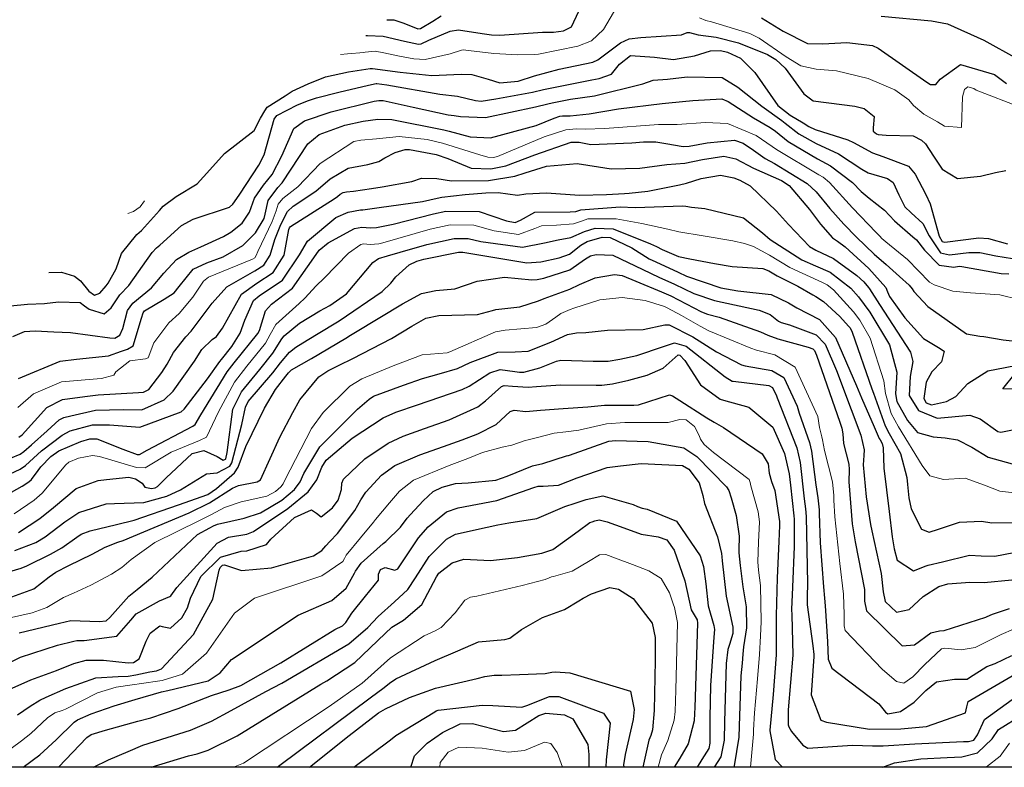
# Model space of a CAD drawing. Units: millimetres. Extents: x 792347 to 808895, y 7595946 to 7601082.
# Drawn here: x 794704 to 794796, y 7597266 to 7597335 of the extents above; entities that cross this region are included whole.
import ezdxf

# ---------------------------------------------------------------- set-up
doc = ezdxf.new("R2010")
doc.units = ezdxf.units.MM
doc.layers.get('0').update_dxf_attribs({"color": 2, "linetype": 'CONTINUOUS'})
doc.layers.add('Curvas Intermediárias', color=33, linetype='CONTINUOUS')
doc.layers.add('Curvas Mestras', color=34, linetype='CONTINUOUS', lineweight=0)
doc.styles.add('5000-MET-R080', font='romans.shx', dxfattribs={"height": 10})

msp = doc.modelspace()

# ---------------------------------------------------------------- linework, layer by layer
at = {"layer": 'Curvas Intermediárias', "flags": 128}
for points, elevation in [([(794736.732, 7597333.841), (794736.896, 7597333.843), (794738.347, 7597333.771), (794740.328, 7597333.304), (794741.66, 7597333.017), (794741.904, 7597333.057), (794742.602, 7597333.388), (794744.585, 7597334.232), (794745.371, 7597334.359), (794747.585, 7597334.022), (794748.442, 7597333.882), (794749.228, 7597333.871), (794753.206, 7597334.151), (794754.238, 7597334.14), (794755.157, 7597334.257), (794755.905, 7597334.638), (794756.607, 7597336.094)], 79), ([(794738.682, 7597335.3), (794738.792, 7597335.304), (794739.346, 7597335.292), (794740.264, 7597334.976), (794741.59, 7597334.457), (794741.832, 7597334.482), (794742.967, 7597335.177), (794743.768, 7597335.664)], 78), ([(794773.611, 7597335.467), (794775.635, 7597334.237), (794777.918, 7597333.081), (794779.339, 7597333.065), (794781.585, 7597333.186), (794783.975, 7597332.891), (794784.488, 7597332.664), (794789.023, 7597329.497), (794789.363, 7597329.251), (794789.857, 7597329.265), (794790.282, 7597329.773), (794792.18, 7597331.133), (794795.338, 7597330.199), (794796.444, 7597329.355)], 79), ([(794784.77, 7597335.646), (794789.454, 7597335.205), (794790.968, 7597334.906), (794794.35, 7597333.401), (794797.477, 7597331.67)], 78), ([(794729.213, 7597328.214), (794729.878, 7597328.635), (794731.369, 7597329.331), (794732.991, 7597329.966), (794735.106, 7597330.449), (794737.144, 7597330.756), (794737.349, 7597330.772), (794739.931, 7597330.423), (794742.89, 7597330.098), (794745.627, 7597330.22), (794746.612, 7597330.186), (794748.145, 7597329.753), (794749.242, 7597329.437), (794750.94, 7597329.582), (794752.456, 7597330.088), (794754.747, 7597330.702), (794757.905, 7597331.359), (794758.356, 7597331.552), (794760.488, 7597333.139), (794761.294, 7597333.528), (794762.357, 7597333.66), (794766.148, 7597333.893), (794766.705, 7597334.098), (794766.923, 7597334.102), (794767.714, 7597333.885), (794769.4, 7597333.677), (794771.481, 7597333.141), (794774.189, 7597332.051), (794774.947, 7597331.581), (794775.829, 7597330.792), (794777.572, 7597328.384), (794778.423, 7597327.748), (794781.099, 7597327.393), (794782.331, 7597327.239), (794783.19, 7597327.016), (794784.114, 7597326.269), (794784.022, 7597325.238), (794784.041, 7597324.919), (794784.342, 7597324.666), (794784.487, 7597324.613), (794785.239, 7597324.533), (794787.765, 7597324.471), (794788.534, 7597324.093), (794788.921, 7597323.742), (794789.648, 7597322.6), (794790.465, 7597321.367), (794791.897, 7597320.51), (794794.032, 7597320.729), (794795.447, 7597321.057), (794796.402, 7597321.264)], 81), ([(794703.616, 7597308.63), (794705.193, 7597308.789), (794706.788, 7597308.869), (794708.1, 7597309.018), (794710.092, 7597308.95), (794710.51, 7597308.648), (794710.931, 7597308.321), (794712.342, 7597307.884), (794712.998, 7597308.461), (794713.819, 7597309.665), (794714.633, 7597310.546), (794716.821, 7597313.616), (794717.226, 7597314.037), (794717.53, 7597314.281), (794719.538, 7597316.14), (794720.631, 7597316.723), (794724.023, 7597317.83), (794724.339, 7597318.102), (794724.495, 7597318.325), (794724.995, 7597319.038), (794726.767, 7597321.746), (794727.249, 7597322.713), (794728.199, 7597326.022), (794728.442, 7597326.376), (794730.352, 7597327.381), (794731.39, 7597327.784), (794732.132, 7597328.014), (794734.214, 7597328.566), (794736.994, 7597329.217), (794737.692, 7597329.351), (794737.767, 7597329.351), (794738.688, 7597329.223), (794743.621, 7597328.357), (794745.279, 7597328.183), (794746.945, 7597327.767), (794747.488, 7597327.707), (794748.843, 7597327.918), (794752.284, 7597328.558), (794753.304, 7597328.791), (794757.806, 7597329.7), (794758.498, 7597329.816), (794759.639, 7597330.232), (794760.373, 7597331.173), (794761.411, 7597331.978), (794763.647, 7597331.81), (794765.421, 7597331.584), (794767.365, 7597331.943), (794768.871, 7597332.398), (794769.799, 7597332.429), (794770.463, 7597332.272), (794771.673, 7597331.71), (794773.002, 7597330.372), (794775.133, 7597327.295), (794776.284, 7597326.415), (794777.501, 7597325.7), (794778.045, 7597325.361), (794778.617, 7597325.067), (794781.677, 7597324.109), (794782.21, 7597323.864), (794783.959, 7597322.897), (794784.917, 7597322.567), (794787.315, 7597321.654), (794787.942, 7597320.919), (794788.949, 7597319.007), (794789.332, 7597318.157), (794790.173, 7597315.12), (794790.445, 7597314.647), (794790.698, 7597314.571), (794793.875, 7597314.973), (794794.778, 7597314.905), (794796.55, 7597314.418)], 82), ([(794703.83, 7597305.784), (794704.925, 7597306.254), (794705.903, 7597306.315), (794707.644, 7597306.207), (794709.209, 7597306.141), (794712.868, 7597305.653), (794713.333, 7597305.635), (794713.812, 7597305.899), (794714.092, 7597306.526), (794714.515, 7597308.214), (794715.007, 7597308.891), (794716.749, 7597310.314), (794717.899, 7597311.696), (794719.083, 7597312.971), (794720.241, 7597313.631), (794721.342, 7597314.151), (794723.463, 7597315.102), (794724.149, 7597315.504), (794725.198, 7597316.344), (794725.905, 7597317.358), (794726.373, 7597318.686), (794727.198, 7597319.882), (794728.001, 7597320.888), (794728.909, 7597322.622), (794730.031, 7597325.152), (794731.006, 7597325.889), (794733.505, 7597326.704), (794737.517, 7597327.702), (794737.954, 7597327.784), (794738.358, 7597327.764), (794741.156, 7597327.144), (794744.423, 7597326.445), (794744.969, 7597326.372), (794745.547, 7597326.276), (794747.879, 7597326.179), (794752.546, 7597327.188), (794753.715, 7597327.469), (794754.111, 7597327.558), (794755.825, 7597327.884), (794758.039, 7597328.21), (794762.547, 7597329.341), (794763.532, 7597329.66), (794764.859, 7597329.762), (794766.691, 7597329.967), (794769.957, 7597329.914), (794771.428, 7597329.004), (794773.66, 7597327.247), (794775.504, 7597325.91), (794775.837, 7597325.652), (794777.091, 7597324.677), (794778.73, 7597323.754), (794780.805, 7597322.797), (794782.979, 7597321.367), (794783.556, 7597321.034), (794785.354, 7597320.493), (794785.887, 7597320.148), (794786.424, 7597318.996), (794786.978, 7597317.872), (794787.585, 7597317.313), (794788.661, 7597316.311), (794789.246, 7597315.149), (794790.32, 7597313.592), (794791.138, 7597313.378), (794792.935, 7597313.623), (794793.959, 7597313.599), (794795.471, 7597313.289), (794797.011, 7597313.053)], 83), ([(794704.371, 7597301.858), (794708.257, 7597303.466), (794709.774, 7597303.68), (794712.762, 7597303.991), (794713.966, 7597304.428), (794714.534, 7597304.591), (794715.056, 7597304.903), (794715.832, 7597307.481), (794715.966, 7597307.977), (794716.118, 7597308.168), (794717.953, 7597309.255), (794718.859, 7597309.849), (794719.333, 7597310.438), (794720.655, 7597312.069), (794721.914, 7597312.651), (794723.452, 7597313.206), (794725.28, 7597314.256), (794726.457, 7597315.449), (794727.251, 7597316.778), (794727.364, 7597317.188), (794727.625, 7597318.45), (794728.534, 7597319.664), (794728.933, 7597320.096), (794731.319, 7597323.743), (794732.395, 7597324.607), (794734.779, 7597325.487), (794736.474, 7597325.847), (794737.851, 7597326.021), (794739.147, 7597326.008), (794744.018, 7597325.04), (794744.497, 7597324.914), (794746.473, 7597324.394), (794748.365, 7597324.281), (794752.615, 7597325.458), (794754.281, 7597326.135), (794754.824, 7597326.313), (794755.081, 7597326.337), (794755.789, 7597326.346), (794757.561, 7597326.54), (794760.295, 7597326.985), (794764.345, 7597327.511), (794764.983, 7597327.558), (794767.229, 7597327.79), (794769.933, 7597327.931), (794770.502, 7597327.681), (794772.875, 7597326.15), (794774.434, 7597325.259), (794774.916, 7597324.912), (794776.096, 7597323.963), (794778.851, 7597322.346), (794780.066, 7597321.684), (794782.111, 7597320.133), (794782.921, 7597319.307), (794783.656, 7597318.67), (794785.094, 7597317.549), (794786.022, 7597316.551), (794787.734, 7597315.081), (794788.075, 7597314.8), (794788.821, 7597313.813), (794790.182, 7597312.426), (794791.556, 7597312.241), (794792.034, 7597312.33), (794792.306, 7597312.319), (794795.966, 7597311.637), (794796.684, 7597311.607)], 84), ([(794727.321, 7597326.799), (794727.544, 7597327.158), (794729.213, 7597328.214)], 81), ([(794707.182, 7597311.729), (794708.382, 7597311.763), (794709.579, 7597311.416), (794710.125, 7597310.958), (794710.911, 7597309.996), (794711.441, 7597309.624), (794711.941, 7597309.811), (794712.519, 7597310.511), (794712.708, 7597310.756), (794713.462, 7597312.093), (794713.974, 7597313.523), (794715.385, 7597315.296), (794715.819, 7597315.674), (794717.507, 7597317.523), (794717.859, 7597317.933), (794719.045, 7597318.83), (794721.025, 7597319.995), (794722.179, 7597321.314), (794723.548, 7597322.834), (794726.316, 7597324.978), (794726.909, 7597326.134), (794727.321, 7597326.799)], 81), ([(794704.388, 7597296.41), (794704.688, 7597296.625), (794707.014, 7597299.165), (794708.475, 7597299.898), (794710.531, 7597300.2), (794711.8, 7597300.35), (794715.556, 7597300.56), (794716.021, 7597300.586), (794716.497, 7597300.854), (794717.722, 7597302.421), (794718.209, 7597303.202), (794718.805, 7597304.292), (794719.958, 7597305.75), (794720.468, 7597306.271), (794722.423, 7597308.883), (794723.774, 7597310.421), (794726.383, 7597311.889), (794727.239, 7597312.428), (794727.813, 7597313.353), (794728.256, 7597314.833), (794728.8, 7597316.211), (794729.449, 7597317.438), (794729.948, 7597317.92), (794732.09, 7597319.326), (794733.412, 7597320.475), (794735.102, 7597321.463), (794736.921, 7597321.824), (794737.943, 7597322.088), (794738.495, 7597322.424), (794739.48, 7597322.934), (794740.405, 7597323.209), (794740.809, 7597323.203), (794743.298, 7597322.74), (794744.389, 7597322.368), (794746.541, 7597321.481), (794748.392, 7597321.391), (794749.773, 7597321.684), (794752.478, 7597322.698), (794755.882, 7597323.895), (794756.617, 7597323.891), (794757.695, 7597323.667), (794761.537, 7597323.833), (794762.614, 7597323.915), (794763.773, 7597323.924), (794764.703, 7597323.77), (794766.329, 7597323.486), (794766.883, 7597323.529), (794768.55, 7597323.84), (794771.09, 7597324.076), (794771.922, 7597323.794), (794772.859, 7597323.135), (794773.968, 7597322.374), (794774.838, 7597321.888), (794777.868, 7597320.024), (794778.711, 7597319.267), (794779.997, 7597317.716), (794781.287, 7597316.243), (794782.462, 7597315.036), (794784.137, 7597313.467), (794785.236, 7597312.478), (794786.498, 7597311.378), (794787.378, 7597310.554), (794787.654, 7597310.216), (794787.809, 7597309.978), (794789.109, 7597308.574), (794792.74, 7597306.034), (794793.986, 7597305.809), (794794.347, 7597305.786), (794796.14, 7597305.456), (794798.954, 7597305.165)], 86), ([(794702.724, 7597294.078), (794704.509, 7597294.803), (794704.87, 7597295.073), (794705.556, 7597295.696), (794707.041, 7597296.974), (794708.14, 7597298.019), (794708.577, 7597298.241), (794709.24, 7597298.396), (794711.526, 7597298.907), (794714.137, 7597298.989), (794715.847, 7597298.958), (794717.931, 7597299.869), (794718.77, 7597300.695), (794720.767, 7597303.494), (794721.458, 7597304.578), (794722.398, 7597305.503), (794722.805, 7597305.793), (794723.365, 7597306.553), (794725.148, 7597309.711), (794726.591, 7597310.749), (794728.099, 7597311.736), (794729.114, 7597313.37), (794729.565, 7597315.754), (794729.616, 7597315.912), (794729.702, 7597316.028), (794733.776, 7597318.597), (794734.105, 7597318.834), (794734.336, 7597319.033), (794734.629, 7597319.204), (794734.943, 7597319.264), (794735.601, 7597319.326), (794737.274, 7597319.576), (794738.264, 7597319.72), (794741.017, 7597320.226), (794741.933, 7597320.525), (794743.365, 7597320.511), (794744.707, 7597320.295), (794748.158, 7597320.32), (794750.616, 7597320.719), (794751.599, 7597321.024), (794753.59, 7597321.66), (794756.441, 7597321.891), (794758.425, 7597321.6), (794759.594, 7597321.402), (794762.279, 7597321.48), (794764.792, 7597321.803), (794766.468, 7597321.937), (794768.127, 7597322.271), (794770.118, 7597322.582), (794771.231, 7597322.331), (794772.883, 7597321.457), (794775.498, 7597320.315), (794776.189, 7597319.858), (794778.091, 7597317.622), (794779.119, 7597316.263), (794780.225, 7597314.988), (794780.69, 7597314.663), (794781.426, 7597314.142), (794783.636, 7597312.132), (794785.197, 7597310.345), (794785.353, 7597309.947), (794785.539, 7597309.496), (794786.976, 7597307.511), (794788.714, 7597305.595), (794790.107, 7597304.759), (794790.66, 7597304.412), (794790.396, 7597303.419), (794789.501, 7597302.496), (794788.96, 7597301.521), (794788.744, 7597300.016), (794788.955, 7597299.602), (794789.474, 7597299.402), (794790.876, 7597299.706), (794791.748, 7597300.182), (794792.841, 7597301.394), (794794.732, 7597302.583), (794798.096, 7597303.23)], 87), ([(794703.584, 7597292.974), (794704.508, 7597293.419), (794705.002, 7597293.753), (794706.499, 7597295.134), (794708.425, 7597296.582), (794709.189, 7597296.974), (794711.27, 7597297.562), (794712.843, 7597297.556), (794715.673, 7597297.331), (794719.532, 7597298.77), (794719.801, 7597298.997), (794721.992, 7597301.848), (794723.13, 7597303.457), (794723.274, 7597303.65), (794724.238, 7597304.845), (794725.034, 7597306.089), (794725.447, 7597307.287), (794726.255, 7597309.139), (794726.804, 7597309.58), (794728.96, 7597311.043), (794730.545, 7597313.389), (794731.288, 7597314.662), (794733.953, 7597316.862), (794735.074, 7597317.378), (794736.234, 7597317.58), (794736.468, 7597317.6), (794737.994, 7597317.803), (794742.027, 7597318.366), (794743.374, 7597318.665), (794743.814, 7597318.754), (794746, 7597319), (794747.91, 7597319.184), (794749.079, 7597319.187), (794750.877, 7597318.966), (794751.648, 7597319.073), (794753.566, 7597319.162), (794756.64, 7597318.938), (794759.185, 7597319.019), (794760.846, 7597319.117), (794761.269, 7597319.13), (794763.035, 7597319.33), (794765.97, 7597319.921), (794766.634, 7597320.075), (794768.008, 7597320.498), (794769.783, 7597320.801), (794771.047, 7597320.57), (794771.588, 7597320.362), (794772.551, 7597319.83), (794775.019, 7597317.453), (794776.13, 7597316.213), (794778.109, 7597314.165), (794778.683, 7597313.83), (794780.318, 7597313.062), (794782.519, 7597311.464), (794783.161, 7597310.868), (794783.606, 7597310.356), (794783.686, 7597310.236), (794784.62, 7597308.762), (794787.524, 7597304.317), (794787.715, 7597303.453), (794787.462, 7597302.066), (794787.398, 7597300.266), (794788.267, 7597298.885), (794789.982, 7597298.171), (794793.024, 7597298.444), (794794, 7597298.099), (794795.641, 7597296.911), (794795.925, 7597296.872), (794797.915, 7597297.259)], 88), ([(794702.473, 7597290.594), (794704.712, 7597291.835), (794705.317, 7597292.244), (794705.557, 7597292.453), (794706.205, 7597293.298), (794706.454, 7597293.647), (794707.383, 7597294.608), (794708.124, 7597295.117), (794710.177, 7597296.008), (794711.022, 7597296.253), (794711.649, 7597296.234), (794714.093, 7597295.272), (794715.421, 7597294.789), (794715.645, 7597294.78), (794716.364, 7597295.174), (794720.612, 7597297.431), (794720.84, 7597297.59), (794721.37, 7597298.487), (794723.817, 7597302.486), (794724.462, 7597303.337), (794726.672, 7597306.044), (794726.82, 7597306.351), (794727.39, 7597308.185), (794727.929, 7597308.797), (794729.887, 7597310.296), (794732.107, 7597313.41), (794732.378, 7597313.817), (794733.227, 7597314.51), (794735.693, 7597315.837), (794736.376, 7597315.963), (794737.175, 7597315.919), (794737.732, 7597315.937), (794739.276, 7597316.235), (794743.058, 7597317.218), (794744.207, 7597317.457), (794747.309, 7597317.427), (794749.856, 7597316.56), (794750.65, 7597316.404), (794751.163, 7597316.63), (794752.49, 7597317.353), (794755.797, 7597317.397), (794756.321, 7597317.426), (794756.578, 7597317.519), (794756.781, 7597317.583), (794760.438, 7597317.85), (794761.834, 7597317.807), (794766.299, 7597317.949), (794766.565, 7597317.939), (794767.099, 7597317.834), (794768.348, 7597317.697), (794771.928, 7597316.843), (794773.703, 7597315.439), (794774.436, 7597314.83), (794777.37, 7597312.928), (794778.654, 7597312.356), (794780.018, 7597311.772), (794781.961, 7597310.27), (794782.668, 7597309.471), (794783.705, 7597308.032), (794785.562, 7597304.995), (794786.239, 7597302.464), (794786.104, 7597300.434), (794786.232, 7597299.71), (794787.244, 7597297.945), (794788.151, 7597296.838), (794789.625, 7597296.441), (794790.739, 7597296.339), (794791.884, 7597296.153), (794793.226, 7597295.453), (794794.75, 7597294.537), (794796.988, 7597293.925)], 89), ([(794704.345, 7597287.524), (794706.347, 7597288.809), (794707.61, 7597289.855), (794709.749, 7597291.622), (794711.782, 7597292.357), (794712.565, 7597292.46), (794714.644, 7597292.683), (794715.276, 7597292.508), (794715.876, 7597292.099), (794716.136, 7597291.745), (794716.759, 7597291.611), (794717.109, 7597291.688), (794717.305, 7597291.794), (794718.135, 7597292.595), (794720.559, 7597294.869), (794721.629, 7597295.142), (794722.873, 7597294.595), (794723.44, 7597294.247), (794723.647, 7597294.334), (794723.68, 7597294.39), (794723.801, 7597294.96), (794724.345, 7597299.002), (794725.145, 7597300.608), (794726.856, 7597302.708), (794728.075, 7597304.241), (794728.904, 7597305.557), (794729.118, 7597305.847), (794730.539, 7597307.02), (794732.448, 7597308.162), (794733.391, 7597308.654), (794734.92, 7597309.753), (794737.402, 7597312.673), (794737.921, 7597313.049), (794738.76, 7597313.313), (794739.938, 7597313.65), (794742.435, 7597314.363), (794744.982, 7597314.902), (794746.29, 7597314.911), (794747.469, 7597314.624), (794751.326, 7597314.107), (794753.397, 7597314.512), (794754.672, 7597314.777), (794755.838, 7597315.018), (794757.119, 7597315.555), (794758.108, 7597315.882), (794759.781, 7597315.804), (794763.277, 7597314.425), (794763.844, 7597314.162), (794764.367, 7597313.879), (794765.872, 7597313.237), (794766.94, 7597313.025), (794769.244, 7597312.575), (794770.889, 7597312.298), (794773.746, 7597312.13), (794774.305, 7597311.901), (794775.086, 7597311.446), (794777.02, 7597310.472), (794778.395, 7597309.658), (794778.67, 7597309.501), (794779.396, 7597309.052), (794780.912, 7597307.658), (794781.741, 7597306.746), (794781.876, 7597306.572), (794782.079, 7597306.198), (794783.918, 7597300.908), (794784.046, 7597300.498), (794785.157, 7597297.452), (794785.531, 7597296.75), (794786.561, 7597294.861), (794787.163, 7597292.633), (794787.225, 7597291.995), (794787.365, 7597290.735), (794787.57, 7597289.728), (794788.546, 7597287.829), (794789.247, 7597287.537), (794790.134, 7597287.831), (794792.086, 7597288.488), (794794.116, 7597288.568), (794795.09, 7597288.401), (794796.975, 7597288.447)], 91), ([(794704.011, 7597285.822), (794705.964, 7597286.591), (794706.86, 7597287.094), (794708.677, 7597288.505), (794709.987, 7597289.39), (794712.528, 7597290.169), (794713.323, 7597290.204), (794716.048, 7597290.313), (794718.198, 7597290.883), (794719.446, 7597291.504), (794721.89, 7597292.967), (794722.892, 7597293.079), (794724.066, 7597293.703), (794724.249, 7597293.996), (794725.166, 7597297.571), (794725.508, 7597299.203), (794725.777, 7597299.714), (794728.061, 7597302.391), (794728.794, 7597303.318), (794729.615, 7597304.319), (794730.211, 7597304.8), (794731.266, 7597305.432), (794733.788, 7597306.962), (794734.261, 7597307.245), (794738.262, 7597309.977), (794739.055, 7597310.75), (794739.52, 7597311.344), (794740.765, 7597312.457), (794741.495, 7597312.802), (794742.132, 7597312.979), (794745.363, 7597313.643), (794745.779, 7597313.651), (794746.165, 7597313.567), (794751.757, 7597312.643), (794753.037, 7597312.748), (794754.744, 7597313.097), (794755.723, 7597313.456), (794756.775, 7597314.278), (794757.371, 7597314.642), (794758.766, 7597315.037)], 92), ([(794758.766, 7597315.037), (794759.52, 7597314.995), (794761.518, 7597314.029), (794763.151, 7597313.032), (794763.765, 7597312.725), (794765.857, 7597311.761), (794766.635, 7597311.417), (794769.833, 7597310.31), (794771.398, 7597310.028), (794774.527, 7597309.707), (794776.143, 7597308.92), (794776.913, 7597308.466), (794779.02, 7597307.357), (794780.53, 7597305.691), (794782.486, 7597301.174), (794782.931, 7597300.056), (794784.133, 7597297.357), (794784.601, 7597296.285), (794784.668, 7597296.148), (794784.863, 7597295.794), (794784.952, 7597295.405), (794785.033, 7597293.496), (794785.517, 7597289.457), (794785.809, 7597287.122), (794785.972, 7597286.003), (794786.268, 7597284.92), (794787.798, 7597283.95), (794788.964, 7597284.401), (794789.154, 7597284.468), (794790.479, 7597284.782), (794792.994, 7597285.401), (794794.108, 7597285.337), (794795.378, 7597285.293), (794797.143, 7597285.646)], 92), ([(794700.789, 7597283.07), (794704.609, 7597284.193), (794705.121, 7597284.405), (794707.343, 7597285.484), (794708.41, 7597286.087), (794709.794, 7597287.09), (794710.204, 7597287.347), (794711.027, 7597287.663), (794713.481, 7597288.272), (794715.152, 7597288.676), (794719.272, 7597290.089), (794722.008, 7597291.063), (794722.817, 7597291.62), (794724.489, 7597293.067), (794724.828, 7597293.595), (794725.547, 7597295.528), (794727.302, 7597299.108), (794728.325, 7597300.841), (794729.271, 7597302.073), (794729.52, 7597302.385), (794729.804, 7597302.664), (794731.658, 7597303.722), (794734.878, 7597305.639), (794735.107, 7597305.779), (794735.151, 7597305.804), (794735.761, 7597306.182), (794740.157, 7597308.827), (794741.928, 7597309.782), (794743.259, 7597310.06), (794745.028, 7597310.23), (794747.113, 7597310.95), (794749.67, 7597311.315), (794752.223, 7597311.06), (794752.697, 7597311.085), (794753.328, 7597311.218), (794755.743, 7597311.98), (794757.21, 7597313.027), (794757.681, 7597313.301), (794758.193, 7597313.436), (794759.764, 7597313.363)], 93), ([(794759.764, 7597313.363), (794762.56, 7597312.033), (794764.036, 7597311.318), (794765.506, 7597310.654), (794767.321, 7597309.784), (794769.238, 7597309.135), (794773.406, 7597308.238), (794774.431, 7597307.83), (794775.206, 7597307.2), (794775.446, 7597307.079), (794776.227, 7597306.874), (794778.705, 7597305.938), (794779.543, 7597305.079), (794780.606, 7597302.613), (794781.968, 7597298.962), (794782.893, 7597296.592), (794783.186, 7597295.207), (794783.143, 7597294.681), (794783.083, 7597293.83), (794783.39, 7597290.84), (794783.779, 7597288.254), (794783.89, 7597287.667), (794784.786, 7597283.677), (794784.965, 7597281.979), (794785.151, 7597281.079), (794786.197, 7597280.083), (794787.379, 7597280.334), (794788.693, 7597281.559), (794790.146, 7597282.478), (794790.979, 7597282.716), (794793.04, 7597282.878), (794794.375, 7597282.848), (794796.944, 7597283.112)], 93), ([(794703.733, 7597281.519), (794705.8, 7597282.253), (794707.222, 7597283.368), (794707.846, 7597283.808), (794709.044, 7597284.431), (794711.224, 7597285.499), (794712.439, 7597286.145), (794713.618, 7597286.601), (794714.111, 7597286.775), (794720.265, 7597289.355), (794722.151, 7597290.277), (794724.308, 7597291.642), (794724.871, 7597291.904), (794726.595, 7597292.234), (794726.914, 7597292.425), (794728.708, 7597296.409), (794729.918, 7597298.7), (794730.598, 7597299.876), (794732.37, 7597302.016), (794733.205, 7597302.569), (794734.256, 7597303.107), (794735.524, 7597303.727), (794739.127, 7597305.604), (794741.02, 7597306.748), (794742.314, 7597307.475), (794743.553, 7597307.723), (794747.156, 7597307.821), (794748.559, 7597308.215), (794748.848, 7597308.285), (794751.107, 7597308.538), (794752.828, 7597309.106), (794753.373, 7597309.324), (794755.768, 7597310.18), (794756.643, 7597310.624), (794758.116, 7597311.239), (794759.906, 7597311.55), (794760.645, 7597311.467)], 94), ([(794760.645, 7597311.467), (794761.913, 7597310.939), (794764.301, 7597309.938), (794765.157, 7597309.555), (794768.041, 7597308.07), (794768.597, 7597307.868), (794769.671, 7597307.591), (794773.511, 7597306.213), (794774.218, 7597305.889), (794775.154, 7597305.561), (794777.976, 7597304.787), (794778.412, 7597304.618), (794778.556, 7597304.468), (794778.739, 7597304.042), (794780.931, 7597297.783), (794781.116, 7597297.247), (794781.209, 7597296.704), (794781.274, 7597295.804), (794781.752, 7597293.879), (794781.784, 7597293.373), (794781.767, 7597292.231), (794782.083, 7597288.316), (794782.337, 7597286.627), (794783.23, 7597282.197), (794783.229, 7597281.121), (794783.418, 7597280.199), (794786.725, 7597276.952), (794787.89, 7597277.039), (794789.401, 7597278.164), (794790.222, 7597278.357), (794790.641, 7597278.388), (794794.519, 7597279.615), (794795, 7597279.84), (794795.235, 7597279.938), (794796.744, 7597280.425)], 94), ([(794704.407, 7597278.168), (794708.179, 7597279.065), (794709.223, 7597279.299), (794711.882, 7597279.203), (794712.516, 7597279.267), (794712.865, 7597279.576), (794714.65, 7597281.58), (794715.408, 7597282.201), (794716.811, 7597283.348), (794721.046, 7597287.31), (794722.184, 7597287.937), (794722.545, 7597288.119), (794722.922, 7597288.283), (794725.381, 7597288.853), (794726.919, 7597289.356), (794728.891, 7597290.532), (794730.083, 7597291.528), (794730.604, 7597292.229), (794730.943, 7597293.009), (794732.454, 7597295.509), (794735.966, 7597299.005), (794737.041, 7597299.954), (794737.466, 7597300.208), (794740.233, 7597301.252), (794742.005, 7597301.875), (794743.561, 7597302.307), (794745.29, 7597302.796), (794746.469, 7597303.349), (794749.047, 7597304.315), (794750.664, 7597304.343), (794751.862, 7597304.422), (794753.995, 7597305.261), (794755.522, 7597305.966), (794756.383, 7597306.118), (794757.239, 7597306.14), (794759.274, 7597306.375), (794762.574, 7597306.434), (794764.601, 7597306.875), (794765.018, 7597306.854), (794767.213, 7597305.761), (794769.413, 7597304.342), (794771.768, 7597303.15), (794772.086, 7597303.059), (794774.589, 7597302.619), (794775.693, 7597301.971), (794776.938, 7597299.28), (794777.131, 7597298.62), (794778.079, 7597295.912), (794778.275, 7597295.082), (794778.695, 7597291.942), (794778.879, 7597290.749), (794778.984, 7597289.626), (794778.997, 7597289.29), (794779.103, 7597286.563), (794779.384, 7597282.456), (794779.492, 7597281.397), (794779.562, 7597280.687), (794779.765, 7597277.34), (794779.831, 7597275.696), (794780.174, 7597274.882), (794784.561, 7597271.554), (794785.163, 7597270.762), (794785.39, 7597270.605), (794786.582, 7597270.844), (794787.863, 7597271.712), (794788.934, 7597272.79), (794789.933, 7597273.585), (794791.612, 7597273.835), (794792.789, 7597273.857), (794793.014, 7597274.001), (794794.622, 7597275.019), (794795.393, 7597275.299), (794796.969, 7597276.06)], 96), ([(794699.79, 7597273.572), (794704.558, 7597275.886), (794707.987, 7597277.007), (794709.527, 7597277.392), (794709.792, 7597277.443), (794710.468, 7597277.439), (794713.54, 7597277.847), (794714.842, 7597279.341), (794715.335, 7597279.918), (794717.492, 7597281.132), (794718.481, 7597281.544), (794718.565, 7597281.607), (794719.132, 7597282.374), (794722.891, 7597286.527), (794723.943, 7597287.08), (794725.632, 7597287.348), (794726.271, 7597287.61), (794729.478, 7597289.735), (794731.358, 7597291.302), (794732.174, 7597292.407), (794732.65, 7597293.614), (794733.036, 7597294.243), (794735.476, 7597296.29), (794738.344, 7597298.185), (794739.528, 7597298.721), (794741.554, 7597299.414), (794745.702, 7597300.831), (794746.377, 7597301.138), (794748.288, 7597302.381), (794749.249, 7597302.701), (794750.63, 7597302.529), (794751.073, 7597302.442), (794751.459, 7597302.453), (794752.967, 7597302.867), (794754.525, 7597303.468), (794754.913, 7597303.569), (794757.924, 7597303.474), (794759.336, 7597303.492), (794760.402, 7597303.664), (794762.004, 7597303.997), (794764.478, 7597304.862), (794765.511, 7597305.203), (794766.582, 7597304.867), (794770.234, 7597302.033), (794770.9, 7597301.623), (794770.988, 7597301.601), (794774.318, 7597301.21), (794774.642, 7597301.035), (794775.004, 7597300.251), (794775.072, 7597300.051), (794776.91, 7597295.394), (794777.235, 7597294.026), (794777.607, 7597290.648), (794777.725, 7597289.727), (794777.791, 7597289.011), (794777.906, 7597282.759), (794777.884, 7597281.551), (794777.863, 7597280.927), (794777.871, 7597280.776), (794778.414, 7597276.943), (794778.502, 7597276.156), (794778.492, 7597275.949), (794778.252, 7597272.371), (794779.149, 7597270.036), (794779.672, 7597269.841), (794783.678, 7597269.196), (794786.609, 7597269.217), (794787.293, 7597269.264), (794789.007, 7597269.418), (794792.631, 7597270.705), (794792.75, 7597271.253), (794792.892, 7597271.764), (794796.989, 7597274.147)], 97), ([(794703.764, 7597272.989), (794705.503, 7597273.785), (794707.902, 7597274.648), (794709.505, 7597275.297), (794710.658, 7597275.609), (794712.28, 7597275.602), (794714.596, 7597275.371), (794715.079, 7597275.402), (794715.593, 7597275.726), (794716.263, 7597277.37), (794716.646, 7597278.116), (794717.545, 7597278.8), (794717.757, 7597278.749), (794718.515, 7597278.596), (794719.589, 7597279.556), (794720.118, 7597280.499), (794720.396, 7597281.389), (794721.356, 7597283.403), (794723.198, 7597285.214), (794725.119, 7597285.775), (794725.651, 7597285.795), (794727.475, 7597286.385), (794727.879, 7597286.896), (794730.076, 7597288.921), (794731.687, 7597289.617), (794732.128, 7597289.309), (794732.575, 7597288.976), (794733.631, 7597289.805), (794734.15, 7597290.531), (794734.46, 7597291.53), (794734.503, 7597292.1), (794734.643, 7597292.484), (794736.642, 7597294.374), (794738.809, 7597295.828), (794740.216, 7597296.494), (794742.211, 7597297.22), (794744.508, 7597298.011), (794747.178, 7597299.217), (794747.885, 7597299.771), (794749.396, 7597301.113), (794749.623, 7597301.199), (794750.402, 7597301.147), (794751.873, 7597301.061), (794752.653, 7597301.124), (794754.891, 7597301.277), (794758.217, 7597301.235), (794758.745, 7597301.253), (794759.732, 7597301.358), (794761.262, 7597301.716), (794762.952, 7597302.182), (794764.46, 7597302.813), (794765.575, 7597303.828), (794765.851, 7597304.063), (794765.993, 7597304.032), (794766.481, 7597303.548), (794767.929, 7597301.276), (794769.778, 7597299.945), (794770.069, 7597299.838), (794772.433, 7597299.203), (794774.67, 7597297.317), (794775.772, 7597294.89), (794776.21, 7597292.987), (794776.33, 7597291.935), (794776.63, 7597289.058), (794776.651, 7597288.747), (794776.651, 7597286.211), (794776.494, 7597282.414), (794776.43, 7597280.341), (794776.443, 7597279.828), (794776.554, 7597276.092), (794776.098, 7597270.986), (794776.112, 7597269.588), (794776.172, 7597269.396), (794776.427, 7597268.954), (794777.48, 7597267.699), (794777.948, 7597267.401), (794782.087, 7597267.701), (794783.953, 7597267.636), (794784.953, 7597267.622), (794787.898, 7597267.825), (794792.443, 7597268.022), (794792.911, 7597268.042), (794793.415, 7597268.17), (794793.768, 7597268.649), (794794.4, 7597270.079), (794797.874, 7597272.594)], 98), ([(794797.815, 7597300.85), (794796.122, 7597300.894), (794797.261, 7597302.317)], 88), ([(794704.253, 7597270.52), (794705.449, 7597271.322), (794706.344, 7597271.896), (794706.924, 7597272.175), (794708.781, 7597272.959), (794711.569, 7597273.968), (794713.648, 7597274.099), (794714.571, 7597274.127), (794715.306, 7597274.236), (794716.611, 7597274.514), (794717.225, 7597274.629), (794717.698, 7597274.8), (794720.673, 7597278.005), (794722.459, 7597281.304), (794723.057, 7597284.012), (794723.151, 7597284.235), (794723.376, 7597284.455), (794723.564, 7597284.486), (794725.151, 7597283.962), (794727.931, 7597284.221), (794731.858, 7597285.334), (794732.623, 7597285.839), (794732.994, 7597286.267), (794733.371, 7597286.686), (794734.089, 7597287.432), (794735.712, 7597289.555), (794736.275, 7597290.55), (794736.731, 7597291.258), (794738.19, 7597292.854), (794739.444, 7597293.752), (794741.775, 7597294.746), (794743.986, 7597295.526), (794745.727, 7597296.153), (794747.191, 7597296.711), (794748.873, 7597297.585), (794750.182, 7597298.795), (794750.57, 7597298.913), (794751.637, 7597298.804), (794753.027, 7597298.904), (794755.137, 7597299.069), (794757.436, 7597299.209), (794758.974, 7597299.366), (794761.708, 7597299.386), (794762.169, 7597299.418), (794765.057, 7597300.334), (794765.313, 7597300.253), (794765.996, 7597299.815), (794768.526, 7597298.203), (794769.212, 7597297.784), (794770.083, 7597297.29), (794773.678, 7597294.859), (794774.244, 7597293.91), (794774.346, 7597293.05), (794774.558, 7597292.267), (794774.876, 7597291.415), (794775.297, 7597288.544), (794775.311, 7597288.167), (794775.22, 7597286.661), (794775.076, 7597283.296), (794774.997, 7597279.754), (794774.998, 7597278.869), (794774.991, 7597276.12), (794774.696, 7597272.406), (794774.402, 7597269.084), (794774.401, 7597269.021), (794774.902, 7597266.363), (794775.572, 7597265.628)], 99), ([(794704.809, 7597265.628), (794706.334, 7597266.792), (794707.873, 7597268.199), (794709.548, 7597269.826), (794709.863, 7597270.041), (794711.138, 7597270.623), (794713.273, 7597271.364), (794715.245, 7597271.934), (794717.686, 7597272.65), (794718.283, 7597272.784), (794722.028, 7597273.701), (794723.17, 7597274.434), (794724.205, 7597275.669), (794730.431, 7597279.799), (794733.577, 7597281.181), (794734.918, 7597282.318), (794735.68, 7597283.71), (794735.782, 7597283.923), (794736.298, 7597284.641), (794738.337, 7597286.49), (794738.606, 7597286.687), (794739.957, 7597287.996), (794740.596, 7597288.847), (794740.895, 7597289.201), (794742.085, 7597290.472), (794743.025, 7597291.326), (794743.843, 7597291.736), (794745.106, 7597292.078), (794746.282, 7597292.128), (794748.865, 7597292.381), (794749.916, 7597292.752), (794752.258, 7597293.725), (794753.236, 7597293.958), (794755.449, 7597294.664), (794755.552, 7597294.697), (794755.623, 7597294.703), (794755.707, 7597294.723), (794759.382, 7597296.009), (794759.996, 7597296.094), (794763.058, 7597296.003), (794766.379, 7597295.4), (794767.582, 7597294.597), (794770.368, 7597291.756), (794770.581, 7597291.437), (794770.791, 7597290.751), (794771.258, 7597289.102), (794771.534, 7597287.157), (794771.504, 7597285.898), (794771.507, 7597285.605), (794771.63, 7597284.448), (794771.885, 7597282.434), (794772.195, 7597280.579), (794772.211, 7597278.614), (794771.945, 7597276.844), (794771.867, 7597276.174), (794771.803, 7597275.336), (794771.707, 7597274.147), (794771.524, 7597269.465), (794771.505, 7597268.428), (794771.057, 7597265.758), (794771.03, 7597265.628)], 101), ([(794708.088, 7597265.628), (794710.727, 7597268.395), (794711.134, 7597268.675), (794712.464, 7597269.097), (794715.487, 7597269.916), (794716.685, 7597270.248), (794719.242, 7597271.104), (794722.362, 7597272.313), (794723.985, 7597272.834), (794725.093, 7597273.247), (794728.82, 7597275.35), (794733.848, 7597278.473), (794734.556, 7597278.815), (794734.874, 7597279.122), (794735.42, 7597279.986), (794736.718, 7597281.59), (794737.921, 7597283.08), (794737.921, 7597283.644), (794738.099, 7597284.069), (794738.54, 7597284.253), (794739.44, 7597283.997), (794739.733, 7597284.129), (794741.648, 7597287.017), (794742.548, 7597288.055), (794744.249, 7597289.425), (794745.353, 7597289.819), (794748.946, 7597290.486), (794752.392, 7597291.71), (794752.798, 7597291.823), (794753.259, 7597291.82), (794754.684, 7597291.92), (794756.445, 7597292.601), (794759.246, 7597293.556), (794760.466, 7597293.712), (794762.392, 7597293.93), (794766.265, 7597293.747), (794766.83, 7597293.416), (794767.801, 7597292.138), (794768.135, 7597290.963), (794768.32, 7597290.206), (794769.52, 7597287.103), (794769.887, 7597285.546), (794769.923, 7597285.252), (794769.95, 7597284.876), (794770.331, 7597281.591), (794770.936, 7597278.703), (794770.939, 7597278.093), (794770.643, 7597277.088), (794770.48, 7597276.611), (794770.334, 7597275.316), (794770.167, 7597269.852), (794770.144, 7597268.152), (794769.816, 7597266.611), (794769.207, 7597265.628)], 102), ([(794711.338, 7597265.628), (794712.754, 7597266.331), (794714.594, 7597267.113), (794715.959, 7597267.696), (794718.215, 7597268.402), (794720.398, 7597269.077), (794722.345, 7597269.919), (794724.195, 7597270.913), (794727.411, 7597272.68), (794728.912, 7597273.455), (794735.151, 7597277.147), (794736.925, 7597278.665), (794737.896, 7597279.668), (794739.415, 7597281.062), (794740.642, 7597282.198), (794741.36, 7597283.299), (794742.648, 7597285.275), (794744.245, 7597286.879), (794745.102, 7597287.366), (794748.05, 7597288.018), (794749.042, 7597288.226), (794750.072, 7597288.415), (794752.681, 7597288.825), (794755.301, 7597289.934), (794756.238, 7597290.242), (794757.271, 7597290.6), (794758.837, 7597290.931), (794761.642, 7597290.121), (794762.049, 7597289.942), (794762.503, 7597289.776), (794762.954, 7597289.694), (794765.686, 7597288.567), (794767.904, 7597285.343), (794768.212, 7597284.354), (794768.42, 7597282.713), (794768.647, 7597280.677), (794769.183, 7597278.835), (794769.247, 7597278.482), (794769.18, 7597277.751), (794768.855, 7597273.248), (794768.793, 7597270.245), (794768.801, 7597267.88), (794768.697, 7597267.38), (794768.068, 7597266.355), (794767.627, 7597265.628)], 103), ([(794716.736, 7597265.628), (794720.215, 7597266.704), (794720.999, 7597266.892), (794722.049, 7597267.217), (794724.752, 7597268.548), (794732.542, 7597273.365), (794733.112, 7597273.683), (794735.698, 7597275.396), (794738.529, 7597278.097), (794739.173, 7597278.689), (794740.24, 7597279.354), (794741.955, 7597280.803), (794743.318, 7597283.391), (794743.541, 7597283.721), (794744.775, 7597284.691), (794745.873, 7597285.027), (794748.372, 7597284.899), (794750.878, 7597285.185), (794753.137, 7597285.58), (794754.175, 7597285.926), (794756.533, 7597287.65), (794757.618, 7597288.429), (794757.84, 7597288.512)], 104), ([(794757.84, 7597288.512), (794758.098, 7597288.599), (794758.486, 7597288.681), (794759.234, 7597288.516), (794760.792, 7597287.949), (794762.409, 7597287.358), (794763.991, 7597287.12), (794764.788, 7597286.817), (794765.465, 7597285.857), (794766.487, 7597283.018), (794767.06, 7597280.303), (794767.238, 7597279.983), (794767.617, 7597279.383), (794767.668, 7597279.077), (794767.396, 7597271.21), (794767.388, 7597270.646), (794767.35, 7597269.952), (794766.774, 7597267.812), (794766.01, 7597266.477), (794765.486, 7597265.628)], 104), ([(794728.468, 7597265.628), (794728.717, 7597265.817), (794737.151, 7597272.089), (794738.438, 7597273.067), (794738.945, 7597273.465), (794739.546, 7597273.863), (794743.214, 7597275.568), (794745.307, 7597276.479), (794747.248, 7597277.319), (794749.708, 7597277.544), (794750.17, 7597277.663), (794751.257, 7597278.479), (794753.194, 7597279.586), (794755.27, 7597280.337), (794756.602, 7597281.146), (794756.988, 7597281.391), (794757.783, 7597281.798), (794759.482, 7597282.375), (794760.294, 7597282.238), (794761.651, 7597281.369), (794763.419, 7597279.057), (794763.694, 7597277.717), (794763.717, 7597275.589), (794763.615, 7597270.913), (794763.451, 7597269.135), (794763.299, 7597268.582), (794763.132, 7597268.168), (794762.544, 7597265.628)], 106), ([(794731.481, 7597265.628), (794735.198, 7597268.603), (794737.912, 7597270.708), (794738.558, 7597271.092), (794740.799, 7597272.124), (794743.223, 7597273.014), (794747.111, 7597273.91), (794747.841, 7597274.104), (794748.696, 7597274.222), (794749.412, 7597274.23), (794751.057, 7597274.264), (794753.452, 7597274.375), (794754.06, 7597274.494), (794754.407, 7597274.536), (794755.752, 7597274.43), (794761.403, 7597272.718), (794761.747, 7597271.007), (794761.644, 7597270.07), (794760.902, 7597266.808), (794760.765, 7597265.86), (794760.779, 7597265.628)], 107), ([(794735.616, 7597265.628), (794739.03, 7597268.182), (794739.548, 7597268.602), (794743.154, 7597270.795), (794743.3, 7597270.88), (794743.491, 7597270.954), (794747.592, 7597271.41), (794748.583, 7597271.374), (794751.281, 7597271.23), (794751.738, 7597271.384), (794753.854, 7597272.241), (794754.719, 7597272.239), (794758.89, 7597270.672), (794759.512, 7597269.729), (794759.129, 7597266.331), (794759.113, 7597265.628)], 108), ([(794740.923, 7597265.628), (794741.27, 7597266.698), (794742.466, 7597267.873), (794743.884, 7597268.866), (794745.524, 7597269.664), (794746.665, 7597269.716), (794749.576, 7597268.951), (794750.691, 7597269.09), (794752.874, 7597270.456), (794753.511, 7597270.686), (794755.265, 7597270.51), (794756.035, 7597270.136), (794757.438, 7597267.754), (794757.518, 7597266.834), (794757.518, 7597265.628)], 109), ([(794784.918, 7597265.628), (794786.007, 7597266.054), (794788.486, 7597266.425), (794790.931, 7597266.548), (794792.298, 7597266.603), (794793.769, 7597266.982), (794795.122, 7597268.295), (794795.711, 7597269.15), (794797.913, 7597270.509)], 99)]:
    msp.add_lwpolyline(points, dxfattribs=dict(at, elevation=elevation))
at = {"layer": 'Curvas Mestras', "flags": 128}
for points, elevation in [([(794757.758, 7597333.346), (794758.881, 7597334.387), (794761.157, 7597338.278)], 80), ([(794767.835, 7597335.493), (794768.432, 7597335.224), (794768.945, 7597335.107), (794772.522, 7597334.029), (794773.404, 7597333.589), (794775.909, 7597331.837), (794777.299, 7597331.009), (794778.7, 7597330.692), (794780.602, 7597330.529), (794783.566, 7597329.829), (794786.047, 7597328.782), (794787.34, 7597327.825), (794787.797, 7597327.299), (794788.748, 7597326.489), (794790.03, 7597325.785), (794790.686, 7597325.395), (794792.273, 7597325.255), (794792.357, 7597328.125), (794792.527, 7597328.796), (794792.852, 7597329.049), (794793.421, 7597328.88), (794793.634, 7597328.731), (794797.81, 7597327.135)], 80), ([(794734.36, 7597332.066), (794735.013, 7597332.121), (794736.541, 7597332.25), (794736.687, 7597332.284), (794737.605, 7597332.363), (794738.417, 7597332.211), (794739.705, 7597331.95), (794741.216, 7597331.662), (794742.257, 7597331.604), (794744.599, 7597332.113), (794745.643, 7597332.468), (794745.811, 7597332.495), (794746.297, 7597332.441), (794748.683, 7597332.157), (794750.892, 7597332.026), (794752.424, 7597332.051), (794752.836, 7597332.094), (794756.5, 7597332.841), (794757.758, 7597333.346)], 80), ([(794704.287, 7597299.152), (794705.759, 7597300.444), (794708.374, 7597301.555), (794711.705, 7597301.84), (794712.087, 7597301.86), (794713.258, 7597302.178), (794713.446, 7597302.5), (794714.731, 7597303.519), (794716.193, 7597303.7), (794716.441, 7597303.795), (794716.982, 7597305.192), (794718.37, 7597307.041), (794719.327, 7597307.922), (794720.6, 7597309.453), (794721.589, 7597310.947), (794722.059, 7597311.307), (794726.18, 7597313), (794726.377, 7597313.123), (794726.51, 7597313.335), (794726.662, 7597313.711), (794728.012, 7597316.499), (794728.377, 7597317.506), (794728.563, 7597318.113), (794729.009, 7597318.628), (794730.385, 7597319.741), (794732.49, 7597321.915), (794735.623, 7597323.954), (794736.272, 7597324.074), (794737.744, 7597324.208), (794739.855, 7597324.433), (794742.454, 7597324.145), (794743.88, 7597323.795), (794747.36, 7597322.726), (794748.097, 7597322.487), (794748.626, 7597322.46), (794749.011, 7597322.556), (794753.37, 7597324.399), (794755.375, 7597325.053), (794756.335, 7597325.129), (794757.183, 7597325.107), (794759.021, 7597325.179), (794764.03, 7597325.537), (794765.747, 7597325.533), (794768.408, 7597325.731), (794770.435, 7597325.63), (794773.132, 7597324.5), (794774.61, 7597323.488), (794775.027, 7597323.196), (794778.979, 7597320.851), (794779.363, 7597320.626), (794779.968, 7597320.138), (794782.109, 7597317.785), (794784.305, 7597315.471), (794784.637, 7597315.134), (794784.842, 7597314.92), (794785.207, 7597314.594), (794787.231, 7597312.967), (794789.284, 7597310.855), (794789.701, 7597310.582), (794791.451, 7597310.016), (794793.113, 7597309.841), (794795.821, 7597309.673), (794796.089, 7597309.606), (794797.356, 7597309.295)], 85), ([(794714.556, 7597317.247), (794715.085, 7597317.415), (794715.702, 7597317.858), (794716.114, 7597318.413)], 80), ([(794703.965, 7597289.254), (794705.831, 7597290.529), (794706.573, 7597291.167), (794708.775, 7597293.814), (794709.037, 7597294.053), (794709.965, 7597294.438), (794711.25, 7597294.676), (794711.911, 7597294.604), (794715.345, 7597293.581), (794716.171, 7597293.542), (794718.592, 7597295.012), (794721.216, 7597296.071), (794721.891, 7597296.384), (794723.008, 7597298.77), (794724.489, 7597301.536), (794725.655, 7597303.023), (794727.369, 7597305.149), (794727.821, 7597305.969), (794728.339, 7597306.9), (794730.511, 7597308.84), (794731.064, 7597309.348), (794732.112, 7597310.513), (794732.838, 7597311.212), (794735.128, 7597313.547), (794736.285, 7597314.363), (794736.512, 7597314.403), (794737.148, 7597314.362), (794737.952, 7597314.43), (794738.334, 7597314.524), (794742.744, 7597315.778), (794744.596, 7597316.173), (794746.798, 7597316.166), (794748.708, 7597315.629), (794750.977, 7597315.292), (794752.497, 7597315.833), (794753.104, 7597316.1), (794754.508, 7597316.148), (794756.088, 7597316.266), (794756.849, 7597316.536), (794757.445, 7597316.732), (794760.087, 7597316.758), (794762.477, 7597316.3), (794764.895, 7597315.783), (794765.915, 7597315.54), (794768.191, 7597315.175), (794770.942, 7597314.686), (794772.037, 7597314.44), (794772.883, 7597314.181), (794774.37, 7597313.359), (794776.275, 7597312.218), (794779.302, 7597310.817), (794779.746, 7597310.601), (794780.343, 7597310.125), (794782.196, 7597308.083), (794782.79, 7597307.302), (794783.756, 7597305.619), (794785.022, 7597301.648), (794785.184, 7597300.463), (794785.703, 7597298.599), (794786.394, 7597297.352), (794788.592, 7597293.744), (794789.311, 7597292.801), (794790.591, 7597292.441), (794792.605, 7597292.581), (794794.418, 7597291.935), (794795.842, 7597291.359), (794797.441, 7597291.186)], 90), ([(794701.888, 7597279.173), (794705.619, 7597280.038), (794706.994, 7597280.535), (794708.565, 7597281.446), (794709.473, 7597281.848), (794711.099, 7597282.61), (794713.036, 7597283.633), (794713.997, 7597284.238), (794714.848, 7597284.986), (794717.058, 7597286.586), (794721.229, 7597288.643), (794722.348, 7597289.198), (794723.565, 7597289.842), (794725.127, 7597290.372), (794727.494, 7597290.908), (794728.304, 7597291.33), (794728.81, 7597291.753), (794729.034, 7597292.052), (794729.183, 7597292.385), (794731.678, 7597297.198), (794732.762, 7597298.688), (794735.243, 7597301.156), (794736.362, 7597301.826), (794739.276, 7597303.057), (794741.982, 7597304.063), (794743.551, 7597304.194), (794744.322, 7597304.271), (794744.567, 7597304.362), (794748.811, 7597306.204), (794749.732, 7597306.367), (794752.654, 7597306.619), (794753.503, 7597306.923), (794754.45, 7597307.589), (794754.921, 7597307.911), (794755.794, 7597308.291), (794756.123, 7597308.423), (794758.545, 7597309.201), (794760.63, 7597309.416), (794762.786, 7597309.123), (794764.564, 7597308.573)], 95), ([(794764.564, 7597308.573), (794764.811, 7597308.466), (794766.166, 7597307.751), (794767.905, 7597306.743), (794768.716, 7597306.303), (794772.637, 7597304.677), (794773.167, 7597304.494), (794774.868, 7597304.07), (794776.743, 7597302.907), (794778.872, 7597298.308), (794779.036, 7597297.297), (794779.247, 7597296.429), (794779.318, 7597296.14), (794779.494, 7597295.158), (794780.249, 7597292.241), (794780.356, 7597290.957), (794780.357, 7597290.517), (794780.466, 7597288.971), (794780.922, 7597284.628), (794781.266, 7597281.777), (794781.324, 7597279.884), (794781.321, 7597278.8), (794781.423, 7597278.386), (794784.861, 7597274.779), (794786.214, 7597273.622), (794786.876, 7597273.462), (794787.738, 7597274.056), (794788.843, 7597275.203), (794790.387, 7597276.666), (794790.694, 7597276.732), (794792.229, 7597276.575), (794793.532, 7597276.807), (794795.962, 7597277.993), (794797.108, 7597278.509)], 95), ([(794701.472, 7597265.754), (794704.642, 7597268.101), (794705.508, 7597268.784), (794707.07, 7597270.223), (794707.736, 7597270.694), (794708.429, 7597270.935), (794708.739, 7597271.054), (794711.719, 7597272.561), (794713.467, 7597273.109), (794714.946, 7597273.305), (794715.188, 7597273.338), (794715.601, 7597273.413), (794717.741, 7597273.73), (794719.656, 7597274.303), (794721.893, 7597276.262), (794724.494, 7597280.008), (794726.356, 7597281.38), (794732.622, 7597283.487), (794734.603, 7597284.802), (794734.752, 7597285.103), (794734.898, 7597285.395), (794736.247, 7597287.026), (794737.444, 7597288.473), (794737.643, 7597288.737), (794738.947, 7597290.274), (794739.868, 7597291.359), (794741.195, 7597292.395), (794744.504, 7597293.76), (794746.254, 7597294.413), (794747.625, 7597294.965), (794749.441, 7597295.48), (794750.36, 7597295.648), (794751.591, 7597296.071), (794751.884, 7597296.161), (794752.609, 7597296.348), (794754.301, 7597296.782), (794755.38, 7597296.886), (794756.603, 7597297.048), (794759.185, 7597297.627), (794760.866, 7597297.765), (794764.931, 7597297.773), (794765.993, 7597298.042), (794766.609, 7597298.023), (794767.365, 7597297.38), (794767.823, 7597296.561), (794767.927, 7597296.196), (794768.286, 7597295.702), (794769.135, 7597294.955), (794772.456, 7597292.448), (794772.561, 7597292.166), (794772.614, 7597291.854), (794773.322, 7597289.448), (794773.418, 7597288.52), (794773.331, 7597286.616), (794773.292, 7597284.763), (794773.345, 7597284.011), (794773.443, 7597283.279), (794773.533, 7597282.573), (794773.583, 7597279.175), (794773.513, 7597277.884), (794773.429, 7597276.147), (794773.257, 7597273.864), (794772.96, 7597270.72), (794772.881, 7597269.077), (794772.871, 7597268.704), (794772.608, 7597265.628)], 100), ([(794724.407, 7597265.628), (794725.346, 7597266.026), (794733.304, 7597271.29), (794736.387, 7597273.475), (794736.64, 7597273.691), (794739.048, 7597275.823), (794742.159, 7597277.879), (794743.204, 7597278.362), (794743.768, 7597278.671), (794745.07, 7597280.037), (794745.962, 7597281.198), (794746.492, 7597281.474), (794747.076, 7597281.578), (794751.296, 7597282.578), (794753.461, 7597283.133), (794753.821, 7597283.277), (794754.047, 7597283.374), (794754.232, 7597283.421), (794755.961, 7597283.91), (794757.485, 7597284.8), (794758.515, 7597285.443), (794759.1, 7597285.457), (794760.018, 7597285.12), (794761.597, 7597284.521), (794763.115, 7597283.926), (794764.28, 7597283.231), (794765.028, 7597281.889), (794765.387, 7597280.849), (794765.505, 7597280.532), (794765.782, 7597279.133), (794765.628, 7597272.817), (794765.56, 7597270.815), (794765.468, 7597270.032), (794764.892, 7597268.136), (794764.289, 7597266.781), (794763.986, 7597265.628)], 105), ([(794743.637, 7597265.628), (794743.663, 7597266.078), (794744.411, 7597267.047), (794745.412, 7597267.502), (794747.578, 7597267.41), (794749.997, 7597267.024), (794751.537, 7597267.205), (794753.377, 7597267.961), (794753.976, 7597267.853), (794754.582, 7597267.003), (794755.077, 7597265.628)], 110), ([(794794.44, 7597265.628), (794794.603, 7597265.668), (794795.852, 7597266.673), (794796.749, 7597267.87)], 100)]:
    msp.add_lwpolyline(points, dxfattribs=dict(at, elevation=elevation))

# ---------------------------------------------------------------- next in the draw order: wipeouts: each hides what was drawn before it
msp.add_wipeout([(794588.799, 7597295.628), (794735.195, 7597416.89), (794692.304, 7597468.671), (794545.908, 7597347.41)])

# ---------------------------------------------------------------- next in the draw order: linework, layer by layer
at = {"elevation": 89.6}
msp.add_lwpolyline([(794077.828, 7598135.51), (795000.605, 7598135.51), (795000.605, 7597265.628), (794077.828, 7597265.628)], close=True, dxfattribs=at)

# ---------------------------------------------------------------- next in the draw order: texts
at = {"color": 2, "insert": (794547.316, 7597347.277), "char_height": 10, "width": 192.20911, "attachment_point": 1, "rotation": 39.6354, "style": '5000-MET-R080'}
msp.add_mtext('FAIXA DIRETRIZ PARA O CAMINHAMENTO DO MECANISMO DE TRANSPOSIÇÃO DE PEIXE', dxfattribs=at)

doc.saveas('drawing.dxf')
